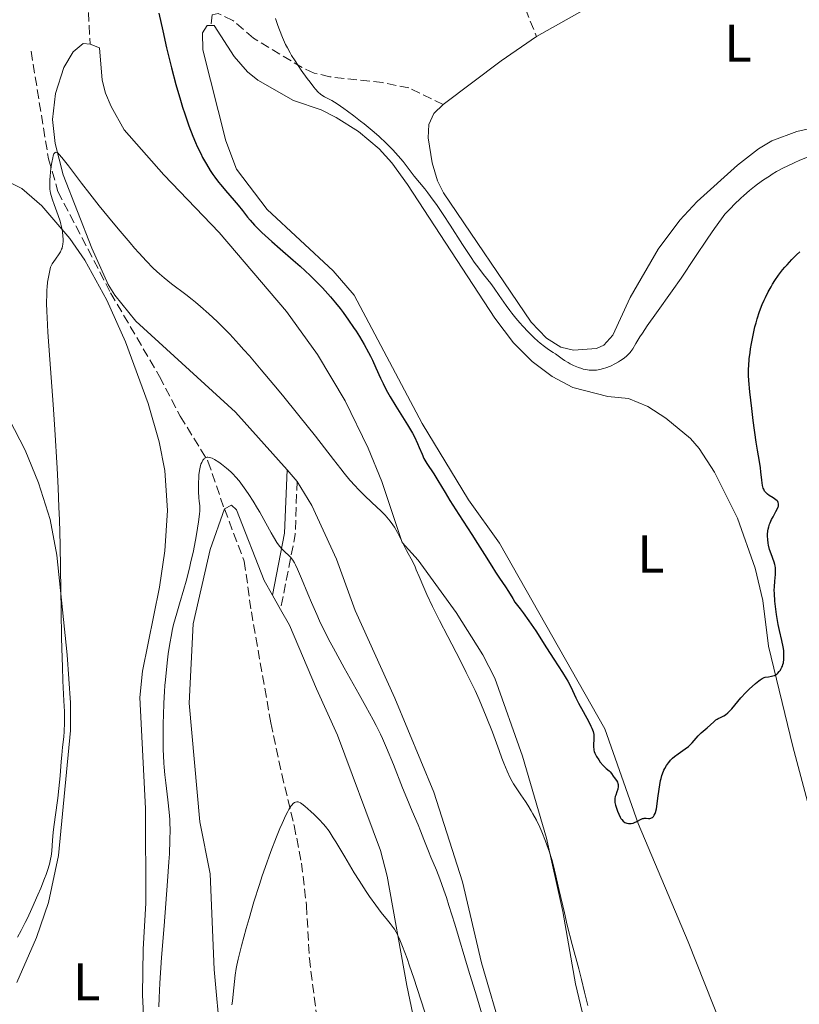
# Model space of a CAD drawing. Units: metres. Extents: x 625705 to 629192, y 4662471 to 4664845.
# Drawn here: x 628868 to 629015, y 4662692 to 4662877 of the extents above; entities that cross this region are included whole.
import ezdxf
from ezdxf.enums import TextEntityAlignment as Align

# ---------------------------------------------------------------- set-up
doc = ezdxf.new("R2010")
doc.units = ezdxf.units.M
doc.header["$MEASUREMENT"] = 0
doc.linetypes.add('DGN Style 3', pattern=[2.435890702152634, 1.739921930109024, -0.6959687720436097])
for name, color, linetype, lineweight in [('Barranco lineal', 142, 'DGN Style 3', 13), ('Camino', 7, 'DGN Style 3', 0), ('Curva de nivel directora', 30, 'Continuous', 30), ('Curva de nivel intermedia', 30, 'Continuous', 0), ('Etiqueta de uso rústico', 92, 'Continuous', 0), ('Línea de cambio de uso (parcela vista)', 92, 'Continuous', 0), ('Margen derecho', 7, 'Continuous', 0), ('Senda', 7, 'DGN Style 3', 0)]:
    doc.layers.add(name, color=color, linetype=linetype, lineweight=lineweight)
doc.styles.add('Style-Arial', font='arial.ttf')

msp = doc.modelspace()

# ---------------------------------------------------------------- linework, layer by layer
at = {"layer": 'Barranco lineal', "color": 142, "linetype": 'DGN Style 3', "lineweight": 13}
for points in [[(628870.3399999999, 4662871.119999999, 420.8999999999942), (628873.6200000001, 4662850.880000001, 420.2599999999948), (628875.4100000003, 4662844.730000001, 420.0299999999989), (628885.3099999997, 4662825.66, 419.3399999999965), (628894.5499999998, 4662809.9, 417.5800000000018), (628898.4400000004, 4662802.449999999, 416.1199999999953), (628903.6500000004, 4662793.960000001, 415.1499999999942), (628906.7400000002, 4662784.99, 414.1100000000006)], [(628906.7400000002, 4662784.99, 414.1100000000006), (628910.4900000002, 4662775.16, 413.3800000000047), (628911.8099999997, 4662765.640000001, 412.9900000000052), (628915.4900000002, 4662744.720000001, 411.3600000000006), (628917.5499999998, 4662735.060000001, 410.8399999999965), (628919.8700000001, 4662725.4, 409.7599999999948), (628921.2699999996, 4662718.34, 409.25), (628922.1900000004, 4662710.369999999, 408.6999999999971), (628922.7300000006, 4662700.41, 407.9499999999971), (628925.8799999999, 4662675.730000001, 406.4799999999959), (628927.6799999997, 4662668.100000001, 405.9600000000065), (628931.3700000001, 4662655.720000001, 405.179999999993), (628933.8399999999, 4662643.480000001, 404.6199999999953), (628938.3499999996, 4662610.180000001, 402.3300000000018), (628938.5899999999, 4662606.07, 402.0500000000029), (628938.4699999997, 4662596.230000001, 401.2700000000041), (628938.9100000003, 4662589.300000001, 400.9199999999983)]]:
    msp.add_polyline3d(points, dxfattribs=at)
at = {"layer": 'Camino', "color": 7, "linetype": 'DGN Style 3', "lineweight": 0, "extrusion": (0.1899145457491101, -0.2367963453196405, 0.9528168534173663), "elevation": -984291.6790766602, "flags": 128}
msp.add_lwpolyline([(3407913.354795028, 3091027.303234621), (3407906.851793262, 3091019.36374043), (3407895.836369305, 3091009.612328478)], dxfattribs=at)
at = {"layer": 'Curva de nivel directora', "color": 30, "linetype": 'Continuous', "lineweight": 30, "elevation": 425, "flags": 128}
for points in [[(628894.4099999998, 4662878.279999999), (628895.1299999993, 4662874.980000002), (628895.8600000002, 4662871.800000002), (628896.229999999, 4662870.260000002), (628896.79, 4662868.02), (628897.6199999994, 4662864.850000001), (628898.4500000009, 4662861.949999999), (628898.86, 4662860.619999999), (628899.26, 4662859.369999999), (628900.04, 4662857.109999999), (628900.8, 4662855.130000002), (628901.2999999984, 4662853.949999999), (628901.6299999993, 4662853.210000002), (628902.2799999998, 4662851.859999999), (628902.6299999984, 4662851.15), (628903.3499999981, 4662849.850000001), (628904.079999999, 4662848.660000001), (628904.5799999997, 4662847.910000003), (628904.9199999995, 4662847.430000002), (628905.6300000002, 4662846.480000001), (628906.0500000004, 4662845.960000001)], [(628906.0500000004, 4662845.960000001), (628906.9199999999, 4662844.920000001), (628908.5800000007, 4662843.020000001), (628909.3000000004, 4662842.189999999), (628910.1499999998, 4662841.130000004), (628911.0899999986, 4662839.920000001), (628911.5899999992, 4662839.310000001), (628912.3899999994, 4662838.41), (628912.879999999, 4662837.9), (628913.7899999986, 4662837.02), (628915.6399999994, 4662835.350000001), (628917.2499999988, 4662833.960000002), (628919.7000000007, 4662831.83), (628920.9799999993, 4662830.689999999), (628922.8799999993, 4662828.939999999), (628923.7899999989, 4662828.060000001), (628924.6399999983, 4662827.189999999), (628925.1900000003, 4662826.61), (628926.2299999996, 4662825.470000001), (628926.7199999992, 4662824.910000003), (628927.649999999, 4662823.79), (628928.5199999985, 4662822.690000001), (628929.0700000006, 4662821.970000001), (628930.0999999987, 4662820.54), (628931.0699999988, 4662819.140000001), (628931.5199999983, 4662818.45), (628932.1699999986, 4662817.430000001), (628933.0699999994, 4662815.92), (628933.8799999985, 4662814.449999999), (628934.2400000006, 4662813.720000001), (628934.5899999993, 4662813.01), (628935.2300000007, 4662811.57), (628936.1099999992, 4662809.619999999), (628936.5999999987, 4662808.600000001), (628937.1399999995, 4662807.530000002), (628937.4399999991, 4662806.980000001), (628937.9299999987, 4662806.120000001), (628938.9999999994, 4662804.340000002), (628941.1899999997, 4662800.83), (628942.1199999995, 4662799.25), (628942.4999999995, 4662798.539999999), (628943.1099999998, 4662797.28), (628943.4299999994, 4662796.540000001), (628943.9399999991, 4662795.289999999), (628944.2799999987, 4662794.510000001), (628944.4599999997, 4662794.170000002), (628944.8399999997, 4662793.539999999), (628946.1399999984, 4662791.630000004), (628946.9099999996, 4662790.369999999), (628948.2699999985, 4662788.070000002), (628949.1799999983, 4662786.59), (628950.8799999993, 4662783.940000001), (628953.329999999, 4662780.199999999), (628954.4099999985, 4662778.51), (628955.7000000007, 4662776.439999999), (628957.0700000006, 4662774.2), (628957.769999998, 4662773.12), (628958.5500000004, 4662771.960000004), (628959.6799999991, 4662770.310000001), (628960.2400000002, 4662769.45), (628961.0499999993, 4662768.12), (628961.4299999992, 4662767.45), (628962.3999999993, 4662766.2), (628962.9899999994, 4662765.42), (628964.04, 4662763.970000002), (628965.35, 4662762.040000001), (628967.3999999994, 4662758.830000001), (628968.7699999996, 4662756.730000002), (628970.3900000001, 4662754.24), (628971.0799999986, 4662753.100000001), (628971.3899999993, 4662752.560000001), (628971.9399999991, 4662751.510000001), (628972.9200000004, 4662749.480000001), (628973.4199999988, 4662748.460000002), (628974.2599999993, 4662746.890000001), (628975.3399999988, 4662744.920000002), (628975.7500000001, 4662744.09), (628975.9099999988, 4662743.720000002), (628976.139999999, 4662743.090000001), (628976.2599999999, 4662742.550000002), (628976.2999999999, 4662742.230000001), (628976.3099999989, 4662742.029999999), (628976.2999999999, 4662741.62), (628976.2100000005, 4662740.680000002), (628976.2100000005, 4662740.16), (628976.2599999999, 4662739.800000001), (628976.2999999999, 4662739.61), (628976.3800000004, 4662739.32), (628976.4999999988, 4662739.01), (628976.8200000008, 4662738.380000002), (628977.2199999986, 4662737.76), (628977.5099999993, 4662737.369999999), (628978.0700000002, 4662736.7), (628978.6200000001, 4662736.160000003), (628979.1799999989, 4662735.699999999), (628979.389999999, 4662735.5), (628979.6399999993, 4662735.180000001), (628979.9400000012, 4662734.710000001), (628980.1199999999, 4662734.449999999), (628980.5499999991, 4662733.880000002), (628980.7300000001, 4662733.550000001)], [(629011.779999999, 4662755.4), (629011.8799999995, 4662755.699999999), (629011.969999999, 4662756.03), (629012.0599999984, 4662756.730000002), (629012.0799999986, 4662757.480000001), (629012.0599999984, 4662757.99), (629012.0299999993, 4662758.340000002), (629011.94, 4662759.039999999), (629011.6899999996, 4662760.240000002), (629011.2600000005, 4662762.11), (629011.01, 4662763.270000001), (629010.6999999994, 4662765.120000001), (629010.5499999997, 4662766.12), (629010.3799999999, 4662767.630000001), (629010.2799999992, 4662769.080000003), (629010.2599999991, 4662769.740000002), (629010.269999998, 4662770.350000001), (629010.3399999995, 4662771.430000001), (629010.4699999992, 4662772.630000001), (629010.5000000005, 4662773.17), (629010.5000000005, 4662773.67), (629010.4800000003, 4662773.920000001), (629010.4199999999, 4662774.28), (629010.3599999996, 4662774.52), (629010.2199999989, 4662775.010000002), (629009.6499999989, 4662776.520000001), (629009.3699999994, 4662777.350000001), (629009.1700000005, 4662778.150000002), (629009.0999999989, 4662778.57), (629009.0199999985, 4662779.220000001), (629008.9999999984, 4662779.870000001), (629008.9999999984, 4662780.199999999), (629009.0599999988, 4662780.850000001), (629009.1100000001, 4662781.170000002), (629009.2199999997, 4662781.65), (629009.3699999994, 4662782.11), (629009.4900000001, 4662782.41), (629009.7499999994, 4662782.980000002), (629010.0299999989, 4662783.529999999), (629010.5799999987, 4662784.5), (629010.8899999994, 4662785.11), (629010.99, 4662785.369999999), (629011.0300000003, 4662785.53), (629011.0700000004, 4662785.820000002), (629011.0599999992, 4662785.95), (629011.01, 4662786.180000001), (629010.9000000006, 4662786.390000001), (629010.8099999989, 4662786.510000002), (629010.5699999997, 4662786.740000002), (629010.0499999989, 4662787.100000001), (629009.289999999, 4662787.550000001), (629008.9499999993, 4662787.79), (629008.699999999, 4662788.010000002), (629008.5899999995, 4662788.130000002), (629008.4399999996, 4662788.34), (629008.2599999986, 4662788.699999999), (629008.1899999992, 4662788.920000001), (629008.0599999997, 4662789.430000001), (629007.9199999988, 4662790.410000003), (629007.749999999, 4662791.949999999), (629007.6500000006, 4662792.740000002), (629007.4600000007, 4662793.930000001), (629007.0999999985, 4662796.030000002), (629006.8599999994, 4662797.54), (629006.2999999983, 4662801.65), (629006.0199999989, 4662803.91), (629005.659999999, 4662807.02), (629005.469999999, 4662809.180000001), (629005.4299999988, 4662810.090000001), (629005.4199999999, 4662811.34), (629005.44, 4662811.95), (629005.5400000006, 4662813.220000002), (629005.6900000003, 4662814.460000004), (629005.7799999998, 4662815.119999999), (629005.9499999996, 4662816.15), (629006.2600000004, 4662817.720000002), (629006.6200000001, 4662819.279999999), (629006.8199999991, 4662820.039999999), (629007.0299999992, 4662820.770000001), (629007.4899999996, 4662822.16), (629007.9900000005, 4662823.460000001), (629008.3500000002, 4662824.279999999), (629008.5999999985, 4662824.810000001), (629009.1100000001, 4662825.83), (629009.6499999989, 4662826.810000001), (629009.9299999983, 4662827.279999999), (629010.3599999996, 4662827.970000002), (629011.0599999992, 4662828.990000002), (629011.8300000003, 4662829.980000001), (629012.2399999994, 4662830.470000001), (629012.6699999986, 4662830.960000004), (629013.5599999982, 4662831.920000002), (629014.4700000001, 4662832.82), (629015.0499999991, 4662833.380000001)], [(628980.7300000001, 4662733.550000001), (628980.8199999996, 4662733.300000001), (628980.8499999986, 4662733.170000001), (628980.8699999988, 4662732.960000001), (628980.8699999988, 4662732.740000002), (628980.7799999992, 4662732.270000001), (628980.6299999994, 4662731.780000002), (628980.4100000004, 4662731.15), (628980.3199999988, 4662730.869999999), (628980.2299999995, 4662730.510000002), (628980.2099999993, 4662730.340000002), (628980.2099999993, 4662730.010000001), (628980.2400000006, 4662729.77), (628980.3799999993, 4662729.220000002), (628980.6099999994, 4662728.52), (628980.7500000002, 4662728.130000001), (628980.9899999994, 4662727.540000001), (628981.2499999986, 4662727.010000001), (628981.3899999994, 4662726.77), (628981.5300000003, 4662726.560000001), (628981.8299999998, 4662726.230000001), (628982.1299999993, 4662726.000000001), (628982.3399999995, 4662725.9), (628982.4899999992, 4662725.850000001), (628982.7899999986, 4662725.800000002), (628982.9699999997, 4662725.790000001), (628983.3299999996, 4662725.810000001), (628983.6899999996, 4662725.890000002), (628983.9299999987, 4662725.960000004), (628984.369999999, 4662726.15), (628985.2000000004, 4662726.630000001), (628985.48, 4662726.74), (628985.6299999997, 4662726.77), (628985.7900000005, 4662726.78), (628986.1199999991, 4662726.78), (628986.5799999996, 4662726.750000002), (628986.8099999998, 4662726.77), (628987.0199999999, 4662726.810000002), (628987.1200000005, 4662726.840000001), (628987.2999999992, 4662726.939999999), (628987.5000000005, 4662727.12), (628987.6599999992, 4662727.359999999), (628987.8099999989, 4662727.67), (628987.8800000004, 4662727.850000001), (628988.0599999992, 4662728.550000001), (628988.1399999997, 4662728.980000001), (628988.35, 4662730.58), (628988.5599999999, 4662732.230000001), (628988.6899999996, 4662733.07), (628988.8499999982, 4662733.880000002), (628988.9499999988, 4662734.26), (628989.1099999998, 4662734.82), (628989.2300000006, 4662735.170000002), (628989.4899999998, 4662735.820000002), (628989.6399999995, 4662736.130000001), (628989.9599999991, 4662736.7), (628990.3199999991, 4662737.220000002), (628990.5800000007, 4662737.540000001), (628990.7500000005, 4662737.74), (628991.1199999992, 4662738.110000002), (628991.4500000001, 4662738.41), (628992.1399999985, 4662738.930000002), (628993.4900000007, 4662739.850000001), (628994.0899999997, 4662740.29), (628994.349999999, 4662740.520000001), (628994.8200000006, 4662740.990000002), (628995.9400000004, 4662742.310000001), (628996.4900000005, 4662742.850000001), (628997.6399999993, 4662743.830000001), (628998.8599999996, 4662744.95), (628999.2699999987, 4662745.279999999), (628999.49, 4662745.42), (628999.7000000001, 4662745.550000002), (629000.1399999983, 4662745.770000001), (629000.7399999994, 4662746.07), (629001.05, 4662746.260000001), (629001.5199999996, 4662746.62), (629001.7699999998, 4662746.850000001), (629002.2799999994, 4662747.410000001), (629003.3700000002, 4662748.740000002), (629003.9699999993, 4662749.45), (629004.9199999992, 4662750.480000001), (629005.5499999997, 4662751.100000001), (629006.7099999996, 4662752.15), (629007.3299999987, 4662752.660000003), (629007.5999999992, 4662752.860000002), (629007.9900000005, 4662753.090000001), (629008.3599999992, 4662753.25), (629008.5499999991, 4662753.310000001), (629009.1500000004, 4662753.42), (629009.7099999993, 4662753.5), (629009.9900000008, 4662753.570000002), (629010.269999998, 4662753.67), (629010.4099999988, 4662753.730000001), (629010.7699999987, 4662753.970000002), (629010.9400000008, 4662754.119999999), (629011.1899999989, 4662754.380000001), (629011.4100000003, 4662754.680000001), (629011.5199999998, 4662754.840000001), (629011.7000000008, 4662755.199999999), (629011.779999999, 4662755.4)]]:
    msp.add_lwpolyline(points, dxfattribs=at)
at = {"layer": 'Curva de nivel intermedia', "color": 30, "linetype": 'Continuous', "lineweight": 0, "flags": 128}
for points, elevation in [([(628916.3700000002, 4662877.32), (628916.8200000017, 4662875.960000001), (628917.1100000001, 4662875.149999999), (628917.6800000002, 4662873.699999999), (628918.2700000001, 4662872.4), (628918.5899999999, 4662871.770000001), (628919.1100000006, 4662870.829999999), (628919.4000000012, 4662870.34), (628920.0499999993, 4662869.300000001), (628921.2200000007, 4662867.559999999), (628922.3300000015, 4662866.01), (628922.8600000013, 4662865.3), (628923.5800000011, 4662864.390000001), (628923.8800000005, 4662864.019999999), (628924.4100000003, 4662863.449999998), (628924.8400000016, 4662863.050000001), (628925.0899999997, 4662862.850000001), (628925.5800000015, 4662862.55), (628926.9400000004, 4662861.84), (628927.9800000021, 4662861.210000001), (628929.2200000003, 4662860.38), (628929.9300000012, 4662859.869999998), (628931.1100000013, 4662859.000000001), (628932.3899999999, 4662857.999999999), (628933.0700000015, 4662857.460000001), (628934.92, 4662855.890000001), (628935.85, 4662855.06), (628937.190000001, 4662853.810000001), (628938.4200000004, 4662852.59), (628938.9800000014, 4662852), (628939.4800000021, 4662851.430000001), (628940.3800000006, 4662850.369999998), (628942.4600000017, 4662847.639999999), (628943.4500000017, 4662846.439999999), (628944.4700000009, 4662845.220000001), (628945.0499999998, 4662844.470000001), (628946.0700000013, 4662843.089999998), (628946.6500000004, 4662842.259999999), (628947.900000002, 4662840.399999999), (628949.2099999995, 4662838.42), (628951.5699999998, 4662834.749999999), (628953.1700000003, 4662832.300000002), (628953.7699999993, 4662831.430000001), (628954.6100000021, 4662830.300000001), (628955.5400000019, 4662829.13), (628956.8700000017, 4662827.449999999), (628957.5300000012, 4662826.56), (628958.49, 4662825.189999999), (628959.7900000009, 4662823.289999999), (628960.4800000016, 4662822.34), (628960.8400000016, 4662821.859999998), (628961.5900000002, 4662820.92), (628962.3700000005, 4662819.999999999), (628962.9, 4662819.409999999), (628963.9400000017, 4662818.31), (628965.0599999992, 4662817.220000001), (628965.7499999999, 4662816.579999999), (628966.1900000002, 4662816.199999999), (628967.0000000016, 4662815.550000001), (628967.7800000017, 4662814.99)], 430), ([(628875.6000000006, 4662785.34), (628875.4500000008, 4662788.98), (628875.2600000009, 4662792.66), (628874.8200000006, 4662799.949999999), (628874.5000000009, 4662804.63), (628873.8799999994, 4662813.099999999), (628873.5199999996, 4662818.269999999), (628873.360000001, 4662821), (628873.3099999995, 4662822.16), (628873.2699999993, 4662823.710000002), (628873.2800000005, 4662825.470000001), (628873.3200000006, 4662826.249999999), (628873.360000001, 4662826.749999999), (628873.4600000015, 4662827.699999999), (628873.6000000001, 4662828.619999998), (628873.7200000008, 4662829.239999999), (628874.0000000002, 4662830.52), (628874.3300000011, 4662831.099999999), (628874.9400000012, 4662832.029999998), (628875.6100000017, 4662832.980000001), (628875.870000001, 4662833.41), (628876.0800000011, 4662833.859999999), (628876.1700000005, 4662834.099999999), (628876.26, 4662834.499999999), (628876.3100000013, 4662834.779999998), (628876.3600000006, 4662835.390000001), (628876.3700000017, 4662835.720000002), (628876.3400000005, 4662836.4), (628876.26, 4662837.109999999), (628876.1799999995, 4662837.59), (628875.9600000004, 4662838.569999998), (628875.8100000008, 4662839.13), (628875.4500000008, 4662840.220000001), (628874.6799999997, 4662842.269999998), (628874.350000001, 4662843.189999999), (628874.1100000021, 4662844.009999999), (628874.0200000004, 4662844.4), (628873.9000000019, 4662845.189999999), (628873.8600000016, 4662845.730000001), (628873.8600000016, 4662846.109999998), (628873.8799999994, 4662846.939999999), (628873.9199999997, 4662847.639999999), (628874.0700000017, 4662849.119999999), (628874.2300000006, 4662850.189999999), (628874.4100000014, 4662851.100000001), (628874.5099999999, 4662851.460000001), (628874.6500000006, 4662851.83), (628874.7300000011, 4662851.96), (628874.8499999995, 4662852.09), (628874.9800000014, 4662852.13), (628875.1600000003, 4662852.099999999), (628875.4300000007, 4662851.92), (628875.640000001, 4662851.720000001), (628876.1600000015, 4662851.130000001), (628877.4000000021, 4662849.539999999), (628879.8099999994, 4662846.329999999), (628881.3800000007, 4662844.289999999), (628883.1800000002, 4662842.02), (628885.7800000019, 4662838.83), (628887.0900000016, 4662837.259999999), (628888.9700000014, 4662835.06), (628889.8299999997, 4662834.069999999), (628890.6299999999, 4662833.17), (628892.0600000004, 4662831.630000001), (628893.2899999998, 4662830.380000002), (628894.0200000008, 4662829.680000001), (628894.4900000001, 4662829.25), (628895.3700000008, 4662828.49), (628896.7800000012, 4662827.359999999), (628899.4700000001, 4662825.359999998), (628900.6600000014, 4662824.429999999), (628901.2800000005, 4662823.92), (628902.2400000016, 4662823.109999998), (628903.7999999997, 4662821.720000001), (628905.3799999999, 4662820.249999999), (628906.2600000005, 4662819.390000001), (628907.7400000002, 4662817.869999999), (628909.4600000014, 4662816.029999999), (628910.4200000003, 4662814.960000001), (628911.4599999996, 4662813.79), (628913.6900000003, 4662811.190000001), (628916.0700000008, 4662808.369999999), (628917.6700000011, 4662806.429999999), (628920.7600000001, 4662802.609999999), (628923.8700000015, 4662798.67), (628927.2800000003, 4662794.279999998), (628928.6700000005, 4662792.52), (628929.2800000008, 4662791.749999999), (628930.3800000004, 4662790.430000001), (628931.3500000006, 4662789.34), (628931.9500000017, 4662788.689999999), (628933.1200000007, 4662787.509999998), (628934.4800000021, 4662786.23), (628936.2200000009, 4662784.59), (628936.980000001, 4662783.809999999), (628937.3300000018, 4662783.439999999), (628937.9300000009, 4662782.720000001), (628938.4600000005, 4662782.01), (628938.7700000012, 4662781.539999999), (628939.3400000012, 4662780.579999999), (628939.9200000003, 4662779.429999998)], 420.0000000000001), ([(628967.7800000017, 4662814.99), (628968.6600000003, 4662814.429999999), (628969.04, 4662814.179999999), (628969.570000002, 4662813.800000001), (628970.3099999997, 4662813.249999999), (628970.75, 4662812.949999999), (628971.4400000006, 4662812.529999999), (628971.8300000018, 4662812.319999998), (628972.440000002, 4662812.010000001), (628973.0900000002, 4662811.730000001), (628973.4200000011, 4662811.609999998), (628974.0100000012, 4662811.409999999), (628974.2999999995, 4662811.329999999), (628974.7500000009, 4662811.230000001), (628975.4100000004, 4662811.13), (628976.0800000009, 4662811.099999999), (628976.4200000007, 4662811.109999999), (628976.7600000004, 4662811.13), (628977.4300000009, 4662811.239999999), (628978.0900000003, 4662811.4), (628978.5300000006, 4662811.539999999), (628979.4000000001, 4662811.880000001), (628980.3400000011, 4662812.34), (628980.9300000012, 4662812.67), (628981.3, 4662812.9), (628981.9700000006, 4662813.350000001), (628982.5200000005, 4662813.79), (628982.7599999997, 4662814.029999998), (628983.1100000006, 4662814.42), (628983.2800000004, 4662814.640000002), (628983.6300000013, 4662815.15), (628984.2200000014, 4662816.15), (628984.9500000001, 4662817.359999999), (628985.4200000018, 4662818.099999999), (628986.3000000002, 4662819.429999999), (628988.0599999992, 4662821.91), (628991.0499999999, 4662826.060000001), (628992.7100000007, 4662828.439999999), (628995.3200000013, 4662832.319999999), (628997.7500000009, 4662835.939999998), (628999.0099999994, 4662837.769999999), (629000.3000000013, 4662839.579999999), (629000.9600000007, 4662840.48), (629002.0500000014, 4662841.609999998), (629002.730000001, 4662842.289999999), (629003.9600000003, 4662843.48), (629004.5300000003, 4662844), (629005.5800000008, 4662844.91), (629006.5300000008, 4662845.679999999), (629007.1200000008, 4662846.130000001), (629008.2499999997, 4662846.929999999), (629009.3300000015, 4662847.639999999), (629009.8700000001, 4662847.979999999), (629010.6900000004, 4662848.470000001), (629011.9800000001, 4662849.159999999), (629012.6600000019, 4662849.51), (629014.1399999993, 4662850.189999999), (629014.9400000018, 4662850.539999999), (629016.6400000005, 4662851.249999999)], 430), ([(628895.4700000014, 4662750.67), (628895.5400000006, 4662751.759999999), (628895.63, 4662752.82), (628895.8100000012, 4662754.81), (628896.0300000003, 4662756.63), (628896.170000001, 4662757.74), (628896.4600000015, 4662759.699999998), (628896.7499999999, 4662761.33), (628896.9100000008, 4662762.09), (628897.1800000012, 4662763.270000001), (628897.7600000001, 4662765.36), (628898.2699999998, 4662767.119999999), (628899.0800000011, 4662769.88), (628899.5100000004, 4662771.41), (628900.1500000019, 4662773.829999999), (628900.4500000014, 4662775.099999999), (628900.8400000002, 4662776.810000001), (628901.2900000017, 4662779.089999998), (628901.4900000007, 4662780.210000001), (628901.8600000017, 4662782.58), (628902.0300000015, 4662784.010000001), (628902.0899999997, 4662784.660000001), (628902.1400000011, 4662785.550000001), (628902.0000000002, 4662786.489999999), (628901.9400000023, 4662787.100000001), (628901.8500000006, 4662788.279999999), (628901.8400000016, 4662788.840000001), (628901.8400000016, 4662789.909999999), (628901.9000000019, 4662790.899999999), (628901.9500000011, 4662791.5), (628902.120000001, 4662792.56), (628902.2500000007, 4662793.15), (628902.3300000011, 4662793.409999999), (628902.4600000007, 4662793.76), (628902.6700000009, 4662794.17), (628902.8400000008, 4662794.38), (628902.9300000002, 4662794.470000001), (628903.070000001, 4662794.569999999), (628903.3100000002, 4662794.679999999), (628903.4800000022, 4662794.71), (628903.6100000018, 4662794.720000002), (628903.8700000012, 4662794.690000001), (628904.1900000008, 4662794.609999999), (628904.420000001, 4662794.520000001), (628904.9000000015, 4662794.279999998), (628905.6700000004, 4662793.81), (628906.1800000002, 4662793.439999999), (628907.1500000001, 4662792.679999999), (628907.9700000006, 4662791.960000001), (628908.3500000006, 4662791.599999999), (628908.9200000004, 4662791), (628909.5100000005, 4662790.28), (628909.8400000012, 4662789.859999999), (628910.8000000002, 4662788.519999999), (628911.320000001, 4662787.740000002), (628912.1400000014, 4662786.470000002), (628912.9700000006, 4662785.11), (628913.3799999997, 4662784.41), (628914.5500000009, 4662782.300000001), (628915.520000001, 4662780.529999998), (628915.9700000002, 4662779.73), (628916.6200000006, 4662778.689999999), (628916.9300000013, 4662778.25), (628917.5100000004, 4662777.539999999), (628918.030000001, 4662776.989999999), (628918.9200000007, 4662776.179999998), (628919.2400000002, 4662775.850000001), (628919.39, 4662775.67), (628919.6200000002, 4662775.38), (628919.950000001, 4662774.83), (628920.1299999999, 4662774.49), (628920.520000001, 4662773.659999999), (628921.2400000007, 4662771.929999999), (628922.440000001, 4662768.99), (628923.1200000006, 4662767.359999998), (628924.1100000007, 4662765.099999999), (628924.6600000006, 4662763.909999999), (628925.5800000015, 4662762), (628926.6500000021, 4662759.91), (628927.2500000012, 4662758.779999999), (628929.2899999997, 4662755.08), (628932.1300000006, 4662750.050000001), (628933.3900000012, 4662747.81), (628934.7500000002, 4662745.33), (628935.3300000012, 4662744.220000001), (628936.1200000005, 4662742.609999998), (628936.5000000005, 4662741.789999999), (628937.2800000004, 4662740.009999999), (628938.5499999999, 4662736.91), (628940.2900000013, 4662732.519999999), (628941.0900000014, 4662730.539999999), (628942.1100000006, 4662728.100000001), (628943.2000000014, 4662725.560000001), (628943.6600000019, 4662724.439999999), (628944.3100000002, 4662722.789999999), (628945.1500000005, 4662720.58), (628945.5900000008, 4662719.480000001), (628946.6400000014, 4662717.04), (628947.2900000019, 4662715.390000001), (628948.0700000018, 4662713.230000001), (628948.5200000011, 4662711.899999999)], 415), ([(628867.810000001, 4662704.440000001), (628868.4900000005, 4662705.679999999), (628869.2400000015, 4662707.149999999), (628869.6399999993, 4662707.970000001), (628870.4800000021, 4662709.789999999), (628871.6199999996, 4662712.369999998), (628872.1500000017, 4662713.649999999), (628872.8600000002, 4662715.429999998), (628873.1599999998, 4662716.220000001), (628873.4100000003, 4662716.930000001), (628873.79, 4662718.119999999), (628874.0300000014, 4662719.09), (628874.1299999999, 4662719.630000001), (628874.2500000005, 4662720.599999998), (628874.320000002, 4662721.66), (628874.4500000017, 4662723.460000002), (628874.5700000002, 4662724.669999998), (628874.8800000009, 4662727), (628875.3700000005, 4662730.59), (628875.5800000004, 4662732.359999999), (628875.8200000018, 4662734.760000001), (628876.0200000008, 4662737.480000001), (628876.1200000015, 4662738.649999999), (628876.28, 4662740.189999999), (628876.4800000013, 4662742.109999999), (628876.5599999995, 4662743.109999998), (628876.6199999999, 4662744.77), (628876.6300000009, 4662746.01), (628876.6100000008, 4662746.899999999), (628876.5400000016, 4662748.88), (628876.3400000005, 4662752.619999999), (628876.230000001, 4662755.269999998), (628876.1300000004, 4662758.71), (628876.0900000001, 4662760.8), (628876.0200000008, 4662765.789999999), (628875.9000000001, 4662773.810000001), (628875.8100000008, 4662778.269999998), (628875.680000001, 4662782.939999999), (628875.6000000006, 4662785.34)], 420.0000000000001), ([(628939.9200000003, 4662779.429999998), (628940.6700000011, 4662777.899999999), (628941.030000001, 4662777.169999998), (628942.1900000012, 4662775.019999999), (628942.6300000015, 4662774.100000001), (628942.8700000006, 4662773.560000001), (628943.4000000004, 4662772.309999999), (628944.2899999999, 4662770.190000001), (628944.850000001, 4662768.909999999), (628945.9000000015, 4662766.660000001), (628946.5200000006, 4662765.38), (628947.2300000014, 4662763.999999999), (628948.8099999995, 4662760.960000001), (628951.1200000006, 4662756.529999998), (628952.2800000008, 4662754.24), (628953.4000000005, 4662751.949999999), (628953.9300000003, 4662750.82), (628954.6800000013, 4662749.15), (628955.1500000006, 4662748.06), (628956.0200000001, 4662745.939999999), (628957.1800000002, 4662742.970000001), (628958.4499999997, 4662739.550000001), (628958.9800000017, 4662738.12), (628959.3400000016, 4662737.179999999), (628959.980000001, 4662735.619999998), (628960.5500000009, 4662734.4), (628960.9100000008, 4662733.71), (628961.1500000021, 4662733.289999999), (628961.6399999994, 4662732.500000001), (628962.5400000003, 4662731.180000001), (628963.4000000008, 4662729.939999999), (628963.8400000011, 4662729.279999999), (628964.5000000005, 4662728.210000001), (628964.8300000012, 4662727.63), (628965.4800000016, 4662726.409999999), (628966.0899999996, 4662725.119999997), (628966.4900000021, 4662724.239999999), (628967.2100000017, 4662722.449999999), (628967.6900000002, 4662721.11), (628967.9200000003, 4662720.429999999), (628968.3499999995, 4662719.039999999), (628968.6199999999, 4662718.059999999), (628969.1600000008, 4662715.929999999), (628969.7900000011, 4662713.180000001), (628970.740000001, 4662708.96), (628971.290000001, 4662706.659999999), (628972.2099999995, 4662703.05), (628973.4400000012, 4662698.45), (628973.9599999997, 4662696.470000001), (628974.5499999998, 4662694.069999998), (628975.1700000013, 4662691.55)], 420.0000000000001), ([(628894.3899999994, 4662691.310000001), (628894.4499999998, 4662693.01), (628894.5900000007, 4662695.73), (628894.9100000003, 4662700.56), (628895.3799999997, 4662706.57), (628896.0400000013, 4662714.960000001), (628896.2900000017, 4662718.58), (628896.380000001, 4662720.119999997), (628896.4900000006, 4662722.67), (628896.5199999998, 4662724.689999999), (628896.4900000006, 4662725.84), (628896.4600000015, 4662726.550000001), (628896.3499999997, 4662727.919999998), (628896.0900000005, 4662730.279999998), (628895.6900000004, 4662733.430000001), (628895.5200000005, 4662734.949999998), (628895.3799999997, 4662736.400000001), (628895.3300000007, 4662737.13), (628895.2600000012, 4662738.599999998), (628895.2300000021, 4662739.650000001), (628895.2099999998, 4662741.970000001), (628895.2400000012, 4662744.689999999), (628895.2800000013, 4662746.16), (628895.3600000017, 4662748.42), (628895.4700000014, 4662750.67)], 415), ([(628908.1500000015, 4662691.65), (628908.2499999999, 4662692.34), (628908.4199999997, 4662693.699999998), (628908.7800000019, 4662697.279999998), (628908.9400000006, 4662698.529999998), (628909.0600000012, 4662699.17), (628909.3000000004, 4662700.300000001), (628909.9400000018, 4662702.759999999), (628910.8300000015, 4662706.019999998), (628911.3800000013, 4662707.949999999), (628912.3100000012, 4662711.069999999), (628913.3200000015, 4662714.319999999), (628913.8600000001, 4662715.940000001), (628914.3899999999, 4662717.529999999), (628915.4800000007, 4662720.539999999), (628916.52, 4662723.260000001), (628917.1799999995, 4662724.859999998), (628917.5900000007, 4662725.810000001), (628918.3200000017, 4662727.390000001), (628918.6700000003, 4662728.07), (628918.8800000004, 4662728.449999998), (628919.2500000015, 4662729.05), (628919.4200000013, 4662729.269999999), (628919.7099999996, 4662729.590000001), (628919.950000001, 4662729.779999998), (628920.1000000008, 4662729.839999998), (628920.3700000013, 4662729.890000001), (628920.6399999994, 4662729.859999998), (628920.7800000003, 4662729.82), (628921.0799999998, 4662729.67), (628921.3000000011, 4662729.53), (628921.850000001, 4662729.09), (628922.990000001, 4662728.079999999), (628923.6400000014, 4662727.469999999), (628924.5900000012, 4662726.539999999), (628925.3700000013, 4662725.699999999), (628925.7699999993, 4662725.220000001), (628926.440000002, 4662724.329999999), (628927.230000001, 4662723.119999999)], 410.0000000000001), ([(628927.230000001, 4662723.119999999), (628927.7000000004, 4662722.369999998), (628929.4200000014, 4662719.499999999), (628931.1800000007, 4662716.539999999), (628932.0800000014, 4662715.06), (628933.4100000013, 4662712.980000001), (628934.0400000017, 4662712.050000001), (628935.2199999995, 4662710.430000001), (628936.27, 4662709.069999999), (628937.4500000003, 4662707.609999999), (628937.940000002, 4662706.999999999), (628938.4900000019, 4662706.26), (628938.730000001, 4662705.899999999), (628939.0599999997, 4662705.359999998), (628939.5300000012, 4662704.46), (628939.7600000014, 4662703.929999998), (628940.28, 4662702.67), (628941.1200000005, 4662700.41), (628941.600000001, 4662699.039999997), (628942.4000000012, 4662696.710000001), (628943.74, 4662692.619999998), (628945.2100000008, 4662688)], 410.0000000000001), ([(628948.5200000011, 4662711.899999999), (628949.0100000006, 4662710.390000001), (628950.1000000014, 4662706.850000001), (628952.7099999998, 4662698.199999999), (628954.1900000018, 4662693.349999999), (628955.2300000011, 4662690.01)], 415)]:
    msp.add_lwpolyline(points, dxfattribs=dict(at, elevation=elevation))
at = {"layer": 'Línea de cambio de uso (parcela vista)', "color": 92, "linetype": 'Continuous', "lineweight": 0, "extrusion": (0.4744835154089886, -0.6905927256910405, 0.5458452901947104), "elevation": -2921476.732779301, "flags": 128}
msp.add_lwpolyline([(3158899.46469943, 1903727.224087385), (3158913.14723641, 1903728.250480019), (3158921.197088642, 1903728.298219211)], dxfattribs=at)
at = {"layer": 'Línea de cambio de uso (parcela vista)', "color": 92, "linetype": 'Continuous', "lineweight": 0, "extrusion": (-0.02073288291528203, 0.02371047780325403, 0.9995038573254046), "elevation": 97936.05194294585, "flags": 128}
msp.add_lwpolyline([(-3542760.05734881, -3094578.006516469), (-3542760.05734881, -3094580.863962881)], dxfattribs=at)
at = {"layer": 'Línea de cambio de uso (parcela vista)', "color": 92, "linetype": 'Continuous', "lineweight": 0, "extrusion": (0.003191478120510688, -0.005664345274204658, 0.9999788646066582), "elevation": -23991.09988496696, "flags": 128}
msp.add_lwpolyline([(628912.7780607542, 4662704.977722301), (628911.2680046143, 4662707.657765295)], dxfattribs=at)
at = {"layer": 'Línea de cambio de uso (parcela vista)', "color": 92, "linetype": 'Continuous', "lineweight": 0}
for points in [[(628965.4800000006, 4662873.91, 432.9400000000023), (628977.6600000003, 4662880.74, 433.070000000007)], [(629001.8600000005, 4662683.789999999, 424.1900000000023), (628994.0599999997, 4662703.550000001, 424.5399999999936), (628984.6299999999, 4662725.77, 425.0200000000041), (628978.3300000001, 4662743.630000001, 425.0599999999977), (628958.5099999999, 4662778.560000001, 426), (628952.7100000001, 4662786.699999999, 425.8300000000018), (628944, 4662801.100000001, 425.7899999999936), (628931.1399999997, 4662825.25, 426.2799999999989), (628927.1900000004, 4662829.800000001, 426.3399999999965), (628914.8200000003, 4662841.359999999, 426.6000000000058), (628909, 4662848.949999999, 426.3000000000029), (628906.9900000002, 4662854.289999999, 426.8300000000018), (628902.6500000004, 4662871.41, 427.070000000007), (628902.5899999999, 4662874.58, 427.2200000000012), (628903.4699999997, 4662875.949999999, 427.3600000000006), (628904.2300000006, 4662875.960000001, 427.5), (628904.8300000001, 4662875.970000001, 427.5899999999965), (628908.5499999998, 4662870.16, 427.8800000000047), (628911.0800000001, 4662867.26, 428.1199999999953), (628913.0199999996, 4662865.680000001, 428.1600000000035), (628919.7400000002, 4662861.869999999, 428.8300000000018), (628924.9600000001, 4662860.08, 429.2899999999936), (628927.79, 4662858.689999999, 429.3800000000047), (628931.9800000006, 4662856.02, 429.6399999999995), (628935.9000000004, 4662852.76, 429.4700000000012), (628938.2800000003, 4662850.100000001, 429.5299999999989), (628941.2000000002, 4662846.039999999, 429.4799999999959), (628957.6799999997, 4662820.880000001, 428.679999999993), (628961.1399999997, 4662816.24, 428.5200000000041), (628964.6799999997, 4662812.74, 428.25), (628968.4699999997, 4662809.890000001, 428.3899999999995), (628972.3600000005, 4662807.850000001, 428.2400000000052), (628978.9500000002, 4662806.15, 428.2400000000052), (628982.7999999998, 4662805.77, 427.8899999999995), (628986.4400000004, 4662804.25, 427.4199999999983), (628989.8700000001, 4662802.050000001, 427.0399999999936), (628994.4600000001, 4662798.279999999, 426.4499999999971), (628996.0999999996, 4662796.390000001, 426.25), (628998.9800000006, 4662791.890000001, 425.8999999999942), (629003.3099999997, 4662783.24, 425.6199999999953), (629006.6399999997, 4662773.850000001, 425.3300000000018), (629008.0999999996, 4662767.77, 425.1399999999995), (629009.1500000004, 4662759.199999999, 425.070000000007), (629013.7699999996, 4662740.289999999, 424.7100000000065), (629019.3300000001, 4662719.359999999, 424.5500000000029)], [(628881.4400000004, 4662872.449999999, 421.9400000000023), (628880.1600000003, 4662872.58, 421.7799999999989), (628878.2400000002, 4662870.99, 421.6000000000058), (628876.4900000002, 4662868.060000001, 421.0599999999977), (628874.9299999997, 4662863.189999999, 420.679999999993), (628874.3899999997, 4662858.26, 420.2799999999989), (628874.8499999996, 4662853.74, 420.2200000000012), (628876.4100000003, 4662847.880000001, 420.0200000000041), (628881.7800000003, 4662834.08, 419.2799999999988), (628884.8700000001, 4662827.25, 419.0200000000041), (628886.1200000001, 4662825.210000001, 418.9199999999983), (628890.0599999997, 4662820.33, 418.9199999999983), (628908.7999999998, 4662803.210000001, 418.5500000000029), (628918.54, 4662792.33, 418.5200000000041)], [(628881.4400000004, 4662872.449999999, 421.9400000000023), (628883.2000000002, 4662871.75, 422.1199999999953), (628883.75, 4662865.66, 421.7299999999959), (628884.3300000001, 4662863.25, 421.6000000000058), (628885.4199999999, 4662860.720000001, 421.5), (628887.9000000004, 4662856.359999999, 421.5800000000018), (628895.3200000003, 4662847.880000001, 422.1600000000035), (628905.7800000003, 4662837.02, 422.4799999999959), (628918.4199999999, 4662822.17, 421.8600000000006), (628924.2699999996, 4662814.07, 422.070000000007), (628929.4600000001, 4662805.310000001, 421.570000000007), (628933.8300000001, 4662796.42, 421.2299999999959), (628936.3799999999, 4662790.16, 420.6699999999983), (628940.2000000002, 4662778.689999999, 420.0399999999936), (628943.1900000004, 4662775.350000001, 420.3099999999977), (628950.3899999997, 4662765.480000001, 420.9900000000052), (628955.3700000001, 4662757.560000001, 420.9400000000023), (628957.6799999997, 4662753.119999999, 420.8099999999977), (628962.8799999999, 4662738.49, 420.7400000000052), (628967.4000000004, 4662723.050000001, 420.2700000000041), (628970.4199999999, 4662709.26, 419.9100000000035), (628972.8300000001, 4662695.609999999, 419.5800000000018), (628976.2400000002, 4662681.42, 419.2200000000012)], [(629025.0800000001, 4662858.380000001, 431.4100000000035), (629014.4800000006, 4662856.050000001, 431.8999999999942), (629009.8099999997, 4662854.25, 431.6399999999995), (629007.2999999998, 4662852.76, 431.4100000000035), (629003.3499999996, 4662849.699999999, 431.2899999999936), (628995.7599999999, 4662842.84, 431.6499999999942), (628992.4800000006, 4662839.369999999, 431.6000000000058), (628988.4100000003, 4662833.9, 431.7299999999959), (628983.1500000004, 4662824.76, 431.2700000000041), (628979.8799999999, 4662817.699999999, 430.8099999999977), (628978.1500000004, 4662815.810000001, 430.75), (628976.7599999999, 4662815.16, 430.7599999999948), (628972.4699999997, 4662814.859999999, 430.6000000000058), (628970.0499999998, 4662815.439999999, 430.5500000000029), (628967.3499999996, 4662817.119999999, 430.679999999993), (628964.4600000001, 4662820.140000001, 430.4100000000035), (628947.9900000002, 4662844.5, 430.7299999999959), (628946.8799999999, 4662846.720000001, 430.8300000000018), (628945.8600000005, 4662850.119999999, 431.1399999999995), (628945.0999999996, 4662854.850000001, 431.4400000000023), (628945.2100000001, 4662857.32, 431.6900000000023), (628946.1500000004, 4662859.390000001, 431.8600000000006), (628947.9000000004, 4662861.119999999, 432.0399999999936)], [(628866.3200000003, 4662846.439999999, 421.0599999999977), (628868.5800000001, 4662845.27, 420.8000000000029), (628872.3399999999, 4662842.01, 420.5099999999948), (628877.6399999997, 4662835.880000001, 419.8300000000018), (628880.4800000006, 4662831.83, 419.5), (628884.6299999999, 4662824.26, 419.0500000000029), (628888.1100000005, 4662816.449999999, 418.7200000000012), (628892.3700000001, 4662804.84, 418.0399999999936), (628894.4400000004, 4662797.619999999, 417.6499999999942), (628895.5199999996, 4662792.230000001, 417.4799999999959), (628896.04, 4662784.730000001, 417.2799999999988), (628895.5, 4662777.09, 417.2599999999948), (628894.5499999998, 4662770.279999999, 417.0099999999948), (628891.3399999999, 4662754.449999999, 416.6100000000006), (628890.8399999999, 4662749.49, 416.75), (628891.8700000001, 4662728.619999999, 416.75), (628891.9600000001, 4662710.779999999, 415.9799999999959), (628891.4299999997, 4662702.180000001, 416.1999999999971), (628891.3200000003, 4662693.57, 415.9799999999959), (628892.6399999997, 4662666.470000001, 415.7599999999948)], [(628867.6900000004, 4662695.9, 418.8699999999953), (628871.3499999996, 4662704.350000001, 419.0599999999977), (628873.6399999997, 4662710.91, 419.1399999999995), (628875.5300000003, 4662719.76, 419.4700000000012), (628877.7800000003, 4662743.32, 419.4499999999971), (628877.7400000002, 4662748.51, 419.4900000000052), (628877.1299999999, 4662757.550000001, 419.6399999999995), (628875.1900000004, 4662776.279999999, 420.4100000000035), (628873.9199999999, 4662783, 420.5899999999965), (628871.7300000006, 4662789.91, 420.7599999999948), (628869.2300000006, 4662796.07, 421.1399999999995), (628864.0599999997, 4662805.880000001, 421.6100000000006)], [(628959.2100000001, 4662685.65, 416.1300000000047), (628955.1299999999, 4662699.59, 416.3399999999965), (628951.54, 4662714.84, 416.3500000000058), (628946.1900000004, 4662731.680000001, 417.1900000000023), (628938.7999999998, 4662749.380000001, 417), (628931.3700000001, 4662765.880000001, 417.75), (628927.8200000003, 4662775.539999999, 418.0099999999948), (628923.1900000004, 4662785.640000001, 418.5399999999936), (628920.4199999999, 4662790.180000001, 418.6100000000006)], [(628915.79, 4662768.75, 413.2700000000041), (628914.2199999997, 4662771.560000001, 413.1999999999971), (628909.0199999996, 4662784.810000001, 413.929999999993), (628908.0999999996, 4662785.689999999, 414.0299999999988), (628906.7400000002, 4662784.99, 413.9499999999971)], [(628906.7400000002, 4662784.99, 413.9499999999971), (628904.0300000003, 4662777.380000001, 413.929999999993), (628900.8499999996, 4662763.350000001, 413.6900000000023), (628900.0899999999, 4662748.449999999, 412.8899999999995), (628902.1100000005, 4662726.130000001, 412.0399999999936), (628904.0800000001, 4662716.33, 411.3500000000058), (628904.8099999997, 4662698.350000001, 410.7200000000012), (628906.0300000003, 4662685.27, 410.3500000000058), (628909.1500000004, 4662671.99, 409.2299999999959), (628912.9199999999, 4662657.49, 408.5099999999948), (628917.4000000004, 4662642.859999999, 407.2599999999948), (628922.6500000004, 4662629.65, 405.4700000000012), (628935.6699999999, 4662602.59, 401.9700000000012), (628938.2199999997, 4662593.060000001, 401.6999999999971), (628938.9100000003, 4662589.300000001, 401.5200000000041)], [(628999.9800000006, 4662528.52, 400.0399999999936), (628988.3399999999, 4662538.880000001, 400.8600000000006), (628984.7000000002, 4662543.02, 401.1999999999971), (628976.7199999997, 4662555.449999999, 402.4100000000035), (628973.25, 4662561.800000001, 403.1600000000035), (628969.5499999998, 4662569.789999999, 403.3099999999977), (628967.8200000003, 4662574.439999999, 403.5399999999936), (628966.5, 4662579.26, 404.0599999999977), (628961.9299999997, 4662601.24, 404.7899999999936), (628957.4600000001, 4662624.67, 405.7799999999988), (628954.3200000003, 4662636.15, 406.2200000000012), (628946.75, 4662668.350000001, 408.0299999999988), (628941.0700000003, 4662695.32, 409.5800000000018), (628937.3499999996, 4662715.859999999, 410.6300000000047), (628936.1399999997, 4662720.710000001, 410.9499999999971), (628928.0599999997, 4662742.41, 412.1300000000047), (628924.0700000003, 4662751.15, 412.3800000000047), (628918.9699999997, 4662763.119999999, 412.7700000000041), (628917.2999999998, 4662766.07, 413.25)]]:
    msp.add_polyline3d(points, dxfattribs=at)
at = {"layer": 'Margen derecho', "color": 7, "linetype": 'Continuous', "lineweight": 0, "extrusion": (0.03734692738762213, -0.2209277465147464, 0.9745748497855974), "elevation": -1006244.157566651, "flags": 128}
msp.add_lwpolyline([(1397319.784992338, 4378600.362175697), (1397317.347922456, 4378588.401210415), (1397313.143122541, 4378576.975810745)], dxfattribs=at)
at = {"layer": 'Senda', "color": 7, "linetype": 'DGN Style 3', "lineweight": 0, "extrusion": (-0.002145283438571224, -0.02431321246217515, 0.9997020883536942), "elevation": -114291.2990865441, "flags": 128}
msp.add_lwpolyline([(216632.3439269895, 4698718.985970353), (216632.3439269894, 4698716.937434291)], dxfattribs=at)
at = {"layer": 'Senda', "color": 7, "linetype": 'DGN Style 3', "lineweight": 0}
for points in [[(628928.3399999996, 4662985.34, 434.5599999999976), (628933.3199999996, 4662971.640000001, 434.1300000000048), (628935.7699999994, 4662961.050000003, 433.6000000000058), (628940.0299999998, 4662947.63, 433.1199999999955), (628941.7799999998, 4662940.359999999, 433.0299999999989), (628943.0599999983, 4662931.559999999, 433), (628944.5499999992, 4662924.219999999, 433.179999999993), (628946.6399999991, 4662916.390000002, 433.3699999999953), (628949.9600000005, 4662906.100000002, 433.3999999999942), (628952.6600000006, 4662899.399999999, 433.3600000000007), (628961.6299999983, 4662883.61, 433.1699999999984), (628965.4799999995, 4662873.910000001, 432.9400000000024)], [(628899.9400000017, 4662966.45, 431.9400000000024), (628896.6400000004, 4662947.84, 428.9400000000023), (628894.6399999999, 4662938.440000001, 427.5899999999965), (628888.739999999, 4662921.160000001, 425.5099999999947), (628883.579999998, 4662908.430000001, 424.1300000000046), (628881.3999999987, 4662901.430000001, 423.5599999999978), (628880.8799999978, 4662895.920000004, 423.2200000000012), (628880.7600000016, 4662885.74, 422.6999999999972), (628881.4400000012, 4662872.449999999, 421.9400000000023)], [(628947.8999999977, 4662861.120000003, 432.0399999999936), (628941.489999997, 4662864.24, 431.9700000000012), (628936.5300000017, 4662865.219999999, 431.7799999999988), (628926.5799999983, 4662866.320000002, 430.8800000000047), (628923.61, 4662867.030000002, 430.429999999993), (628921.3700000005, 4662868.050000001, 430.1600000000035), (628912.1999999996, 4662873.609999999, 428.7799999999989), (628908.3000000013, 4662876.940000002, 428.1799999999931), (628905.5599999987, 4662878.25, 427.7200000000013), (628904.4099999998, 4662878, 427.550000000003)]]:
    msp.add_polyline3d(points, dxfattribs=at)

# ---------------------------------------------------------------- texts
at = {"layer": 'Etiqueta de uso rústico', "color": 92, "linetype": 'Continuous', "lineweight": 0, "style": 'Style-Arial'}
for p in [(629003.4514203777, 4662872.650009998, 432.3699999999953), (628987.021420379, 4662776.510009999, 425.6399999999995), (628880.8014203788, 4662696.000009999, 417.5)]:
    msp.add_text('L', height=7.000000000000002, dxfattribs=at).set_placement(p, align=Align.MIDDLE_CENTER)

doc.saveas('drawing.dxf')
